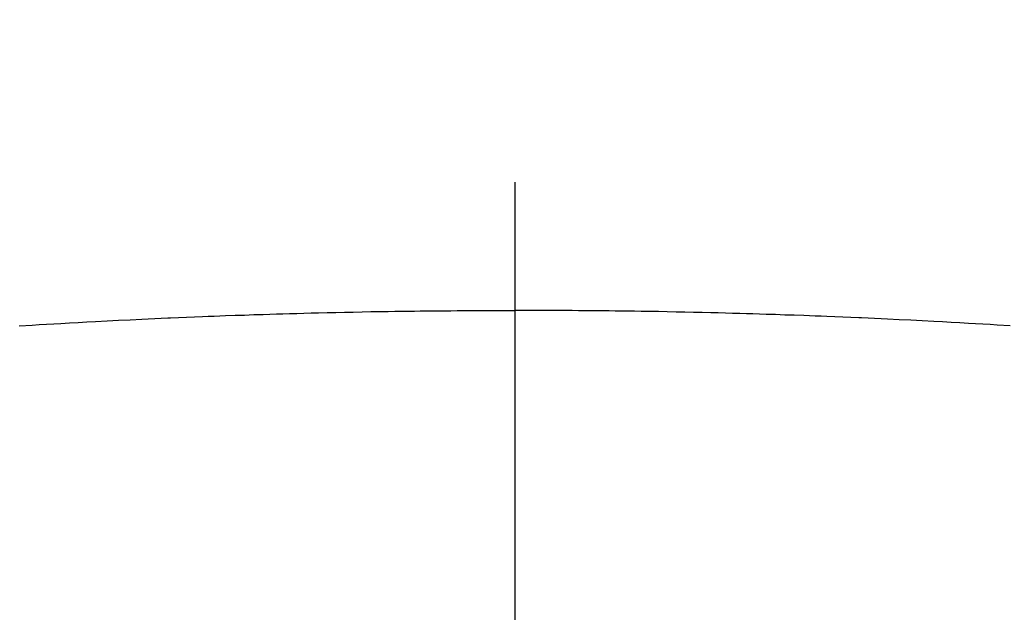
# Model space of a CAD drawing. Extents: x 27948 to 54421, y -11033 to -2163.
# Drawn here: x 45458 to 45472, y -4544 to -4535 of the extents above; entities that cross this region are included whole.
import ezdxf

# ---------------------------------------------------------------- set-up
doc = ezdxf.new("R2010")
doc.units = 0
doc.header["$LTSCALE"] = 50
doc.header["$MEASUREMENT"] = 0
doc.linetypes.add('CENTER2', pattern=[1.125, 0.75, -0.125, 0.125, -0.125])
doc.layers.get('0').update_dxf_attribs({"linetype": 'CONTINUOUS'})
doc.layers.add('150-機器', color=8, linetype='CONTINUOUS')
doc.layers.add('160-文字', color=254, linetype='CONTINUOUS')
doc.styles.add('KH001', font='msgothic.ttc')
doc.dimstyles.new('KH1xx030', dxfattribs={"dimscale": 30, "dimtxt": 2, "dimasz": 0.6, "dimexe": 0.3, "dimexo": 1.2, "dimgap": 0.5, "dimtad": 3, "dimdec": 1, "dimdsep": 46, "dimlunit": 6, "dimtxsty": 'KH001', "dimblk": 'DOT', "dimcen": 1, "dimdle": 1, "dimclrd": 256, "dimclre": 256, "dimclrt": 256, "dimadec": 0, "dimazin": 0, "dimtfac": 1, "dimtdec": 1, "dimtix": 1, "dimtmove": 2, "dimatfit": 3, "dimldrblk": 'CLOSEDBLANK', "dimfxl": 1, "dimtolj": 1, "dimtzin": 0, "dimlwd": -1, "dimlwe": -1, "dimarcsym": 0})

# ---------------------------------------------------------------- blocks, each defined once
blk = doc.blocks.new('F402_H')
at = {"layer": '150-機器', "color": 161, "linetype": 'CENTER2'}
blk.add_line((0, 136.026), (0, -355.416), dxfattribs=at)
at = {"layer": '150-機器', "color": 13, "linetype": 'Continuous'}
for points in [[(-7.107, -259.787), (-6.921, -259.776), (-6.818, -259.77), (-6.715, -259.764), (-6.611, -259.758), (-6.508, -259.752), (-6.384, -259.745), (-6.26, -259.738), (-6.136, -259.731), (-6.011, -259.724), (-5.846, -259.715), (-5.68, -259.707), (-5.515, -259.699), (-5.349, -259.691), (-5.256, -259.687), (-5.162, -259.683), (-5.069, -259.678), (-4.975, -259.674), (-4.965, -259.674), (-4.955, -259.673), (-4.945, -259.673), (-4.934, -259.672), (-4.82, -259.667), (-4.706, -259.662), (-4.592, -259.658), (-4.477, -259.654), (-4.394, -259.651), (-4.311, -259.648), (-4.228, -259.644), (-4.145, -259.641), (-4.01, -259.636), (-3.875, -259.632), (-3.74, -259.627), (-3.605, -259.623), (-3.511, -259.62), (-3.417, -259.617), (-3.324, -259.614), (-3.23, -259.611), (-3.126, -259.608), (-3.022, -259.605), (-2.918, -259.603), (-2.814, -259.6), (-2.689, -259.597), (-2.564, -259.594), (-2.439, -259.592), (-2.314, -259.589), (-2.189, -259.587), (-2.064, -259.584), (-1.939, -259.582), (-1.814, -259.58), (-1.72, -259.579), (-1.626, -259.578), (-1.532, -259.576), (-1.439, -259.575), (-1.355, -259.574), (-1.272, -259.573), (-1.189, -259.572), (-1.105, -259.571), (-1.011, -259.57), (-0.917, -259.57), (-0.823, -259.569), (-0.729, -259.568), (-0.636, -259.568), (-0.542, -259.567), (-0.448, -259.567), (-0.354, -259.566), (-0.266, -259.566), (-0.177, -259.566), (-0.089, -259.566), (0, -259.566)], [(7.107, -259.787), (6.921, -259.776), (6.818, -259.77), (6.715, -259.764), (6.611, -259.758), (6.508, -259.752), (6.384, -259.745), (6.26, -259.738), (6.136, -259.731), (6.011, -259.724), (5.846, -259.715), (5.68, -259.707), (5.515, -259.699), (5.349, -259.691), (5.256, -259.687), (5.162, -259.683), (5.069, -259.678), (4.975, -259.674), (4.965, -259.674), (4.955, -259.673), (4.945, -259.673), (4.934, -259.672), (4.82, -259.667), (4.706, -259.662), (4.592, -259.658), (4.477, -259.654), (4.394, -259.651), (4.311, -259.648), (4.228, -259.644), (4.145, -259.641), (4.01, -259.636), (3.875, -259.632), (3.74, -259.627), (3.605, -259.623), (3.511, -259.62), (3.417, -259.617), (3.324, -259.614), (3.23, -259.611), (3.126, -259.608), (3.022, -259.605), (2.918, -259.603), (2.814, -259.6), (2.689, -259.597), (2.564, -259.594), (2.439, -259.592), (2.314, -259.589), (2.189, -259.587), (2.064, -259.584), (1.939, -259.582), (1.814, -259.58), (1.72, -259.579), (1.626, -259.578), (1.532, -259.576), (1.439, -259.575), (1.355, -259.574), (1.272, -259.573), (1.189, -259.572), (1.105, -259.571), (1.011, -259.57), (0.917, -259.57), (0.823, -259.569), (0.729, -259.568), (0.636, -259.568), (0.542, -259.567), (0.448, -259.567), (0.354, -259.566), (0.266, -259.566), (0.177, -259.566), (0.089, -259.566), (0, -259.566)]]:
    blk.add_lwpolyline(points, dxfattribs=at)
blk = doc.blocks.new('_ClosedBlank')
at = {"color": 0, "linetype": 'ByBlock', "lineweight": -2}
for p, q in [((-1, 0.16667), (0, 0)), ((-1, 0.16667), (-1, -0.16667)), ((0, 0), (-1, -0.16667))]:
    blk.add_line(p, q, dxfattribs=at)
blk = doc.blocks.new('_Dot')
at = {"color": 0, "linetype": 'ByBlock', "lineweight": -2}
blk.add_line((-0.5, 0), (-1, 0), dxfattribs=at)
at = {"color": 0, "linetype": 'ByBlock', "const_width": 0.5}
blk.add_lwpolyline([(-0.25, 0, 1), (0.25, 0, 1)], format="xyb", close=True, dxfattribs=at)

msp = doc.modelspace()

# ---------------------------------------------------------------- linework, layer by layer
at = {"layer": '150-機器', "color": 13}
for radius in [90.5, 80.5]:
    msp.add_circle((45464.657, -4485.058), radius, dxfattribs=at)

# ---------------------------------------------------------------- block references
at = {"layer": '150-機器'}
msp.add_blockref('F402_H', (45464.65, -4279.866), dxfattribs=at)

# ---------------------------------------------------------------- leaders
at = {"layer": '160-文字', "annotation_type": 0, "has_hookline": 1, "hookline_direction": 0}
for points, text_width in [([(44705.982, -4266.115), (45539.155, -5849.325), (45539.755, -5849.325)], 1240.62), ([(45344.657, -4272.677), (46298.266, -5318.322), (46298.866, -5318.322)], 964.26), ([(44975.982, -4272.876), (45651.931, -5577.59), (45652.531, -5577.59)], 1630.62)]:
    msp.add_leader(points, dimstyle='KH1xx030', override={"dimgap": 0.5, "dimtad": 1}, dxfattribs=dict(at, text_width=text_width))

doc.saveas('drawing.dxf')
